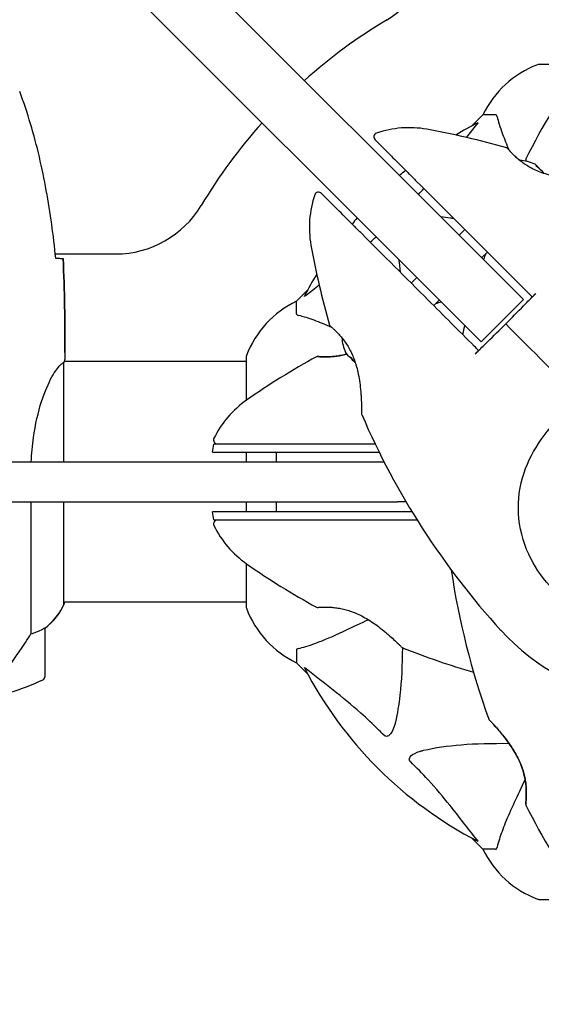
# Model space of a CAD drawing. Units: millimetres. Extents: x 10879 to 26328, y 1472 to 18987.
# Drawn here: x 16649 to 16780, y 9154 to 9401 of the extents above; entities that cross this region are included whole.
import ezdxf

# ---------------------------------------------------------------- set-up
doc = ezdxf.new("R2010")
doc.units = ezdxf.units.MM
doc.header["$LTSCALE"] = 100
doc.layers.add('Widoczne (ISO)', color=7, linetype='Continuous', lineweight=25)
doc.layers.add('Wymiar (ISO)', color=116, linetype='Continuous', lineweight=18)
doc.styles.add('Tekst etykiety (ISO)', font='tahoma.ttf')
doc.dimstyles.new('Domyślne (ISO)', dxfattribs={"dimscale": 100, "dimtxt": 3.5, "dimasz": 2.5, "dimexe": 3.175, "dimexo": 0, "dimgap": 0.762, "dimtad": 1, "dimtoh": 1, "dimdec": 0, "dimrnd": 1e-08, "dimzin": 0, "dimtxsty": 'Tekst etykiety (ISO)', "dimcen": 0.09, "dimdle": 10, "dimclrd": 256, "dimclre": 256, "dimclrt": 256, "dimadec": 0, "dimazin": 0, "dimtfac": 0.714286, "dimtdec": 0, "dimtmove": 0, "dimatfit": 3, "dimfxl": 0, "dimtolj": 1, "dimtzin": 0, "dimlwd": -1, "dimlwe": -1, "dimarcsym": 0})

# ---------------------------------------------------------------- blocks, each defined once
blk = doc.blocks.new('*D4')
at = {"layer": 'Defpoints', "color": 0}
for p in [(17045.34, 17464.87), (11326.04, 6908.44), (14126.04, 6908.44)]:
    blk.add_point(p, dxfattribs=at)
at = {"layer": 'Wymiar (ISO)'}
for p, q in [((17045.34, 17464.87), (11008.54, 17464.87)), ((11326.04, 17214.87), (11326.04, 7158.44)), ((14126.04, 6908.44), (11008.54, 6908.44))]:
    blk.add_line(p, q, dxfattribs=at)
for points in [[(11284.37, 17214.87), (11367.71, 17214.87), (11326.04, 17464.87)], [(11284.37, 7158.44), (11367.71, 7158.44), (11326.04, 6908.44)]]:
    blk.add_solid(points, dxfattribs=at)
at = {"layer": 'Wymiar (ISO)', "insert": (10885.5, 12186.65), "char_height": 350, "attachment_point": 2, "rotation": 90, "style": 'Tekst etykiety (ISO)'}
blk.add_mtext('\\A1;10556', dxfattribs=at)
blk = doc.blocks.new('*D5')
at = {"layer": 'Defpoints', "color": 0}
for p in [(24769.64, 18547.44), (24769.64, 9370.08), (12326.04, 9318.9)]:
    blk.add_point(p, dxfattribs=at)
at = {"layer": 'Wymiar (ISO)'}
for p, q in [((12326.04, 9318.9), (12326.04, 18864.94)), ((24769.64, 9370.08), (24769.64, 18864.94)), ((12576.04, 18547.44), (24519.64, 18547.44))]:
    blk.add_line(p, q, dxfattribs=at)
for points in [[(12576.04, 18589.1), (12576.04, 18505.77), (12326.04, 18547.44)], [(24519.64, 18589.1), (24519.64, 18505.77), (24769.64, 18547.44)]]:
    blk.add_solid(points, dxfattribs=at)
at = {"layer": 'Wymiar (ISO)', "insert": (18547.84, 18980.92), "char_height": 350, "attachment_point": 2, "style": 'Tekst etykiety (ISO)'}
blk.add_mtext('\\A1;12444', dxfattribs=at)

msp = doc.modelspace()

# ---------------------------------------------------------------- linework, layer by layer
at = {"layer": 'Widoczne (ISO)'}
for p, q in [((16763.83, 9342.48), (16336.3, 9770.01)), ((16325.7, 9759.4), (16753.22, 9331.88)), ((16789.9, 9389.96), (16779.04, 9389.96)), ((16765.04, 9377.37), (16762.29, 9374.62)), ((16762.29, 9374.62), (16765.04, 9377.37)), ((16768.21, 9377.37), (16765.04, 9377.37)), ((16759.07, 9347.24), (16760.49, 9348.65)), ((16657.92, 9342.52), (16673.04, 9342.52)), ((16763.83, 9342.48), (16775.23, 9331.08)), ((16764.73, 9341.58), (16766.15, 9342.99)), ((16748.47, 9336.63), (16747.05, 9335.22)), ((16721.09, 9333.41), (16718.34, 9330.67)), ((16718.34, 9330.67), (16721.09, 9333.41)), ((16764.62, 9320.47), (16753.22, 9331.88)), ((16718.34, 9327.5), (16718.34, 9330.67)), ((16754.12, 9330.97), (16752.71, 9329.56)), ((16764.62, 9320.47), (16775.23, 9331.08)), ((16660.34, 9317.81), (16660.34, 9316.06)), ((16660.06, 9290.37), (16660.06, 9315.23)), ((16705.75, 9315.52), (16660.19, 9315.52)), ((16705.75, 9316.67), (16705.75, 9305.81)), ((16697.31, 9292.87), (16697.66, 9294.87)), ((16705.75, 9292.87), (16705.75, 9290.37)), ((16740.29, 9290.37), (16625.84, 9290.37)), ((16625.84, 9280.37), (16743.6, 9280.37)), ((16651.82, 9280.37), (16651.82, 9247.31)), ((16660.06, 9254.67), (16660.06, 9280.37)), ((16705.75, 9280.37), (16705.75, 9277.87)), ((16745.79, 9280.37), (16743.6, 9280.37)), ((16697.66, 9275.87), (16697.31, 9277.87)), ((16705.75, 9264.92), (16705.75, 9254.07)), ((16705.75, 9255.22), (16660.06, 9255.22)), ((16660.25, 9254.95), (16660.25, 9255.22)), ((16655.34, 9236.72), (16655.34, 9248.72)), ((16718.34, 9243.23), (16718.34, 9240.07)), ((16718.34, 9240.07), (16721.09, 9237.32)), ((16721.09, 9237.32), (16718.34, 9240.07)), ((16762.29, 9196.11), (16765.04, 9193.37)), ((16765.04, 9193.37), (16762.29, 9196.11)), ((16768.21, 9193.37), (16765.04, 9193.37)), ((16779.04, 9180.77), (16789.9, 9180.77))]:
    msp.add_line(p, q, dxfattribs=at)
for centre, radius, start, end in [((16728.19, 9422.67), 25, 300.8931, 0), ((16810.34, 9285.37), 135, 120.8931, 131.8153), ((16787.57, 9366.53), 25, 110.8133, 154.3044), ((16787.57, 9366.53), 25, 110.8133, 154.3044), ((16949.06, 9278.92), 194.07, 145.1334, 153.2249), ((16779.04, 9388.96), 1, 90, 110.8133), ((16779.04, 9388.96), 1, 90, 110.8133), ((16810.34, 9285.37), 135, 138.1847, 149.1069), ((16746.56, 9349.15), 25, 79.8666, 109.0555), ((16716.81, 9182.72), 194.07, 73.7826, 79.8666), ((16810.34, 9285.37), 101.36, 117.3738, 120.9337), ((16738.72, 9371.83), 1, 109.0555, 225), ((16770.87, 9368.58), 0.5, 40.447, 73.7826), ((16776.24, 9366.12), 0.5, 153.2249, 186.4412), ((16773.81, 9356.31), 9.67, 63.7286, 87.4192), ((16810.34, 9285.37), 101.36, 129.6223, 130.7568), ((16746.56, 9349.15), 25, 160.9445, 190.1334), ((16723.87, 9356.98), 1, 45, 160.9445), ((16673.04, 9367.52), 25, 270, 329.1069), ((16810.34, 9285.37), 101.36, 139.2432, 140.3777), ((16912.99, 9378.89), 194.07, 190.1334, 196.2174), ((16949.06, 9278.92), 194.07, 160.8499, 161.3137), ((16810.34, 9285.37), 101.36, 149.0663, 152.6262), ((16729.18, 9308.14), 25, 115.6956, 159.1867), ((16729.18, 9308.14), 25, 115.6956, 159.1867), ((16816.79, 9146.65), 194.07, 108.6863, 109.1501), ((16727.12, 9324.83), 0.5, 196.2174, 229.553), ((16949.06, 9278.92), 194.07, 166.3711, 167.0652), ((16739.39, 9321.9), 9.67, 182.5809, 204.786), ((16706.75, 9316.67), 1, 159.1867, 180), ((16706.75, 9316.67), 1, 159.1867, 180), ((16723.59, 9316.3), 0.5, 85.447, 118.7826), ((16816.79, 9146.65), 194.07, 118.7826, 124.8666), ((16720.14, 9285.37), 25, 124.8666, 154.0555), ((16735.15, 9302.46), 0.5, 180.222, 203.2588), ((16912.99, 9378.89), 194.07, 203.2588, 222.338), ((16698.56, 9295.87), 1, 154.0555, 270), ((16698.56, 9274.87), 1, 90, 205.9445), ((16720.14, 9285.37), 25, 205.9445, 235.1334), ((16816.79, 9424.08), 194.07, 235.1334, 241.2174), ((16949.06, 9291.81), 194.07, 188.4462, 199.8414), ((16659.84, 9254.67), 0.5, 35.3151, 63.6624), ((16645.63, 9261.46), 16, 307.3693, 336.0245), ((16645.63, 9261.46), 16, 307.3693, 334.0172), ((16659.56, 9254.67), 0.5, 334.0172, 0), ((16706.75, 9254.07), 1, 180, 200.8133), ((16706.75, 9254.07), 1, 180, 200.8133), ((16729.18, 9262.59), 25, 200.8133, 244.3044), ((16729.18, 9262.59), 25, 200.8133, 244.3044), ((16723.59, 9254.43), 0.5, 241.2174, 274.553), ((16654.34, 9248.72), 1, 0, 1.4176), ((16810.34, 9285.37), 55.2, 222.338, 299.9518), ((16745.09, 9244.28), 0.5, 225.222, 248.2588), ((16816.79, 9424.08), 194.07, 248.2588, 253.8116), ((16810.34, 9285.37), 101.36, 207.3738, 242.6262), ((16630.34, 9286.33), 56.11, 286.7801, 295.8148), ((16654.34, 9236.72), 1, 295.8148, 0), ((16766.98, 9226.12), 0.5, 199.8414, 223.438), ((16776.24, 9204.62), 0.5, 173.5588, 206.7751), ((16949.06, 9291.81), 194.07, 206.7751, 214.8666), ((16787.57, 9204.2), 25, 205.6956, 249.1867), ((16787.57, 9204.2), 25, 205.6956, 249.1867), ((16779.04, 9181.77), 1, 249.1867, 270), ((16779.04, 9181.77), 1, 249.1867, 270)]:
    msp.add_arc(centre, radius, start, end, dxfattribs=at)
for centre, major_axis, ratio, start_param, end_param in [((16771.76, 9358.36), (6.5, 6.5), 0.256482, 6.093567, 6.369924), ((16772.31, 9357.81), (6.5, 6.5), 0.708815, 6.196447, 6.371623), ((16773.25, 9356.87), (6.5, 6.5), 0.965297, 6.176594, 6.472804), ((16737.49, 9323.8), (-6.5, -6.5), 0.439633, 6.093567, 6.305555), ((16737.63, 9323.66), (-6.5, -6.5), 0.558028, 6.093567, 6.472804), ((16739.25, 9322.04), (-6.5, -6.5), 0.997661, 6.122702, 6.305555), ((16739.54, 9321.75), (-6.5, -6.5), 0.997661, 6.093567, 6.289477)]:
    msp.add_ellipse(centre, major_axis=major_axis, ratio=ratio, start_param=start_param, end_param=end_param, dxfattribs=at)
for points, knots in [([(16658.03, 9341.46), (16657.74, 9344.29), (16657.4, 9347.11), (16656.62, 9352.77), (16656.18, 9355.6), (16655.15, 9361.23), (16654.58, 9364.03), (16653.27, 9369.6), (16652.54, 9372.37), (16650.91, 9377.84), (16650, 9380.56), (16649, 9383.23)], [5.523572, 5.523572, 5.523572, 5.523572, 6.373336, 6.373336, 7.223204, 7.223204, 8.073072, 8.073072, 8.92294, 8.92294, 9.772808, 9.772808, 9.772808, 9.772808]), ([(16768.59, 9376.85), (16768.55, 9377.02), (16768.5, 9377.16), (16768.38, 9377.32), (16768.3, 9377.37), (16768.21, 9377.37)], [0, 0, 0, 0, 0.1541752, 0.1541752, 0.2866473, 0.2866473, 0.2866473, 0.2866473]), ([(16768.59, 9376.85), (16768.86, 9375.83), (16769.26, 9374.43), (16770.42, 9371.29), (16770.98, 9369.93), (16771.61, 9368.5)], [-2.891192, -2.891192, -2.891192, -2.891192, -1.528318, -1.528318, -0.596697, -0.596697, -0.596697, -0.596697]), ([(16763.73, 9375.38), (16763.77, 9375.4), (16763.8, 9375.41), (16763.82, 9375.39), (16763.82, 9375.36), (16763.77, 9375.27), (16763.73, 9375.21), (16763.63, 9375.07), (16763.58, 9375.01), (16763.52, 9374.94)], [0.66790836, 0.66790836, 0.66790836, 0.66790836, 0.68756319, 0.68756319, 0.70698655, 0.70698655, 0.72910654, 0.72910654, 0.74763999, 0.74763999, 0.74763999, 0.74763999]), ([(16738.02, 9371.12), (16738.02, 9371.12), (16738.02, 9371.12), (16738.12, 9371.02), (16738.5, 9370.64), (16739.72, 9369.42), (16740.54, 9368.6), (16742.35, 9366.79), (16743.32, 9365.82), (16744.37, 9364.77)], [1.839247, 1.839247, 1.839247, 1.839247, 1.932042, 1.932042, 2.577736, 2.577736, 3.169004, 3.169004, 3.680704, 3.680704, 3.680704, 3.680704]), ([(16793.25, 9361.05), (16793.25, 9361.05), (16793.22, 9361.05), (16793.09, 9361.05), (16792.99, 9361.05), (16792.72, 9361.06), (16792.55, 9361.06), (16792.13, 9361.06), (16791.87, 9361.07), (16791.27, 9361.08), (16790.91, 9361.09), (16790.08, 9361.12), (16789.59, 9361.15), (16788.49, 9361.21), (16787.88, 9361.26), (16786.52, 9361.39), (16785.78, 9361.47), (16784.64, 9361.64), (16784.26, 9361.71), (16783.51, 9361.85), (16783.15, 9361.92), (16782.09, 9362.16), (16781.39, 9362.34), (16780.1, 9362.74), (16779.52, 9362.95), (16778.46, 9363.39), (16777.97, 9363.61), (16777.06, 9364.08), (16776.64, 9364.32), (16775.84, 9364.8), (16775.47, 9365.05), (16774.76, 9365.55), (16774.43, 9365.81), (16773.8, 9366.33), (16773.51, 9366.58), (16772.97, 9367.08), (16772.72, 9367.32), (16772.28, 9367.77), (16772.09, 9367.97), (16771.76, 9368.33), (16771.62, 9368.48), (16771.43, 9368.7), (16771.36, 9368.78), (16771.27, 9368.88), (16771.25, 9368.91), (16771.25, 9368.91)], [-5.135325, -5.135325, -5.135325, -5.135325, -5.01869, -5.01869, -4.899461, -4.899461, -4.77145, -4.77145, -4.630815, -4.630815, -4.470475, -4.470475, -4.284616, -4.284616, -4.07056, -4.07056, -3.834097, -3.834097, -3.716513, -3.716513, -3.603757, -3.603757, -3.391802, -3.391802, -3.211601, -3.211601, -3.051451, -3.051451, -2.903662, -2.903662, -2.75807, -2.75807, -2.610572, -2.610572, -2.457406, -2.457406, -2.297033, -2.297033, -2.133025, -2.133025, -1.965731, -1.965731, -1.82289, -1.82289, -1.680048, -1.680048, -1.680048, -1.680048]), ([(16771.25, 9368.91), (16771.25, 9368.91), (16771.28, 9368.87), (16771.4, 9368.73), (16771.49, 9368.63), (16771.73, 9368.36), (16771.88, 9368.19), (16772.25, 9367.8), (16772.46, 9367.58), (16772.95, 9367.1), (16773.21, 9366.85), (16773.74, 9366.38), (16773.98, 9366.18), (16774.24, 9365.97)], [-1.6800483, -1.6800483, -1.6800483, -1.6800483, -1.5160361, -1.5160361, -1.3499306, -1.3499306, -1.1824924, -1.1824924, -1.0167321, -1.0167321, -0.8535927, -0.8535927, -0.7316399, -0.7316399, -0.7316399, -0.7316399]), ([(16744.37, 9364.77), (16744.97, 9364.17), (16745.58, 9363.56), (16746.82, 9362.32), (16747.46, 9361.68), (16748.1, 9361.04)], [0, 0, 0, 0, 0.2927692, 0.2927692, 0.5855384, 0.5855384, 0.5855384, 0.5855384]), ([(16775.75, 9366.06), (16775.75, 9366.06), (16775.75, 9366.01), (16775.77, 9365.88), (16775.77, 9365.83), (16775.78, 9365.77)], [-1.6704264, -1.6704264, -1.6704264, -1.6704264, -1.5069024, -1.5069024, -1.4325063, -1.4325063, -1.4325063, -1.4325063]), ([(16748.1, 9361.04), (16757.12, 9352.02), (16766.73, 9342.41), (16776.66, 9332.48), (16777.03, 9332.11), (16777.4, 9331.74)], [0, 0, 0, 0, 4.082736, 4.082736, 4.23998, 4.23998, 4.23998, 4.23998]), ([(16730.93, 9351.34), (16729.61, 9352.66), (16728.4, 9353.87), (16726.5, 9355.77), (16725.76, 9356.51), (16724.82, 9357.45), (16724.58, 9357.69), (16724.58, 9357.69)], [0, 0, 0, 0, 0.646909, 0.646909, 1.260855, 1.260855, 1.839247, 1.839247, 1.839247, 1.839247]), ([(16734.67, 9347.6), (16734.02, 9348.25), (16733.39, 9348.88), (16732.14, 9350.13), (16731.53, 9350.74), (16730.93, 9351.34)], [0, 0, 0, 0, 0.2927692, 0.2927692, 0.5855384, 0.5855384, 0.5855384, 0.5855384]), ([(16757.77, 9351.37), (16757.47, 9351.4), (16757.17, 9351.44), (16756.09, 9351.56), (16755.3, 9351.66), (16754.53, 9351.78)], [-4.0330648, -4.0330648, -4.0330648, -4.0330648, -3.8714397, -3.8714397, -3.4339884, -3.4339884, -3.4339884, -3.4339884]), ([(16763.97, 9318.3), (16763.6, 9318.67), (16763.23, 9319.04), (16759.02, 9323.25), (16755.17, 9327.1), (16745.67, 9336.6), (16740.06, 9342.21), (16734.67, 9347.6)], [5.532828, 5.532828, 5.532828, 5.532828, 5.690096, 5.690096, 7.329606, 7.329606, 9.772808, 9.772808, 9.772808, 9.772808]), ([(16658.29, 9341.45), (16658.53, 9341.44), (16658.74, 9341.43), (16659.34, 9341.4), (16659.65, 9341.38), (16659.87, 9341.37)], [9.0036319, 9.0036319, 9.0036319, 9.0036319, 9.2941564, 9.2941564, 9.8897117, 9.8897117, 9.8897117, 9.8897117]), ([(16720.77, 9332.18), (16720.76, 9332.18), (16720.75, 9332.17), (16720.62, 9332.07), (16720.51, 9331.98), (16720.37, 9331.9), (16720.33, 9331.88), (16720.3, 9331.89), (16720.3, 9331.91), (16720.32, 9331.96), (16720.32, 9331.96), (16720.33, 9331.97)], [0.8751293, 0.8751293, 0.8751293, 0.8751293, 0.8786792, 0.8786792, 0.9337906, 0.9337906, 0.9692974, 0.9692974, 1.0016433, 1.0016433, 1.0082698, 1.0082698, 1.0082698, 1.0082698]), ([(16770.74, 9324.96), (16772.23, 9326.48), (16773.73, 9328.01), (16775.95, 9330.27), (16776.68, 9331.01), (16777.4, 9331.74)], [34.7828406, 34.7828406, 34.7828406, 34.7828406, 35.3783959, 35.3783959, 35.6691337, 35.6691337, 35.6691337, 35.6691337]), ([(16718.34, 9327.5), (16718.34, 9327.42), (16718.37, 9327.36), (16718.49, 9327.22), (16718.64, 9327.17), (16718.85, 9327.11)], [0, 0, 0, 0, 0.0651008, 0.0651008, 0.1767336, 0.1767336, 0.1767336, 0.1767336]), ([(16727.21, 9324.09), (16726.41, 9324.44), (16725.64, 9324.77), (16723.43, 9325.66), (16722.06, 9326.16), (16720.12, 9326.77), (16719.45, 9326.95), (16718.85, 9327.11)], [-2.338294, -2.338294, -2.338294, -2.338294, -1.830403, -1.830403, -0.841646, -0.841646, -0.273627, -0.273627, -0.273627, -0.273627]), ([(16726.8, 9324.45), (16726.8, 9324.45), (16726.83, 9324.42), (16726.97, 9324.3), (16727.08, 9324.21), (16727.35, 9323.97), (16727.51, 9323.82), (16727.9, 9323.46), (16728.12, 9323.24), (16728.6, 9322.76), (16728.85, 9322.49), (16729.38, 9321.9), (16729.65, 9321.58), (16730.18, 9320.89), (16730.45, 9320.54), (16730.95, 9319.79), (16731.2, 9319.39), (16731.67, 9318.57), (16731.89, 9318.14), (16732.32, 9317.24), (16732.52, 9316.77), (16732.9, 9315.77), (16733.08, 9315.24), (16733.42, 9314.1), (16733.58, 9313.49), (16733.87, 9312.18), (16733.99, 9311.49), (16734.21, 9310.06), (16734.3, 9309.32), (16734.41, 9308.25), (16734.44, 9307.89), (16734.49, 9307.22), (16734.51, 9306.9), (16734.57, 9306.01), (16734.59, 9305.46), (16734.62, 9304.53), (16734.63, 9304.15), (16734.64, 9303.53), (16734.65, 9303.28), (16734.65, 9302.9), (16734.65, 9302.75), (16734.65, 9302.52), (16734.65, 9302.45), (16734.65, 9302.45)], [-1.680048, -1.680048, -1.680048, -1.680048, -1.516036, -1.516036, -1.349931, -1.349931, -1.182492, -1.182492, -1.016732, -1.016732, -0.853593, -0.853593, -0.695436, -0.695436, -0.544543, -0.544543, -0.397581, -0.397581, -0.252375, -0.252375, -0.10089, -0.10089, 0.063714, 0.063714, 0.249174, 0.249174, 0.460411, 0.460411, 0.696489, 0.696489, 0.814568, 0.814568, 0.928117, 0.928117, 1.142095, 1.142095, 1.321936, 1.321936, 1.474461, 1.474461, 1.607979, 1.607979, 1.77459, 1.77459, 1.77459, 1.77459]), ([(16763.97, 9318.31), (16764.7, 9319.02), (16765.44, 9319.75), (16767.7, 9321.97), (16769.23, 9323.47), (16770.74, 9324.96)], [9.0036319, 9.0036319, 9.0036319, 9.0036319, 9.2941564, 9.2941564, 9.8897117, 9.8897117, 9.8897117, 9.8897117]), ([(16730.88, 9317.42), (16730.66, 9317.36), (16730.44, 9317.3), (16729.78, 9317.14), (16729.34, 9317.05), (16728.48, 9316.91), (16728.06, 9316.86), (16727.26, 9316.78), (16726.87, 9316.75), (16726.14, 9316.72), (16725.79, 9316.72), (16725.16, 9316.72), (16724.88, 9316.73), (16724.4, 9316.75), (16724.19, 9316.76), (16723.9, 9316.78), (16723.8, 9316.79), (16723.66, 9316.8), (16723.63, 9316.8), (16723.63, 9316.8)], [-2.974362, -2.974362, -2.974362, -2.974362, -2.903662, -2.903662, -2.75807, -2.75807, -2.610572, -2.610572, -2.457406, -2.457406, -2.297033, -2.297033, -2.133025, -2.133025, -1.965731, -1.965731, -1.82289, -1.82289, -1.680048, -1.680048, -1.680048, -1.680048]), ([(16723.63, 9316.8), (16723.63, 9316.8), (16723.67, 9316.8), (16723.86, 9316.78), (16723.99, 9316.77), (16724.35, 9316.75), (16724.58, 9316.74), (16725.11, 9316.72), (16725.42, 9316.72), (16726.1, 9316.72), (16726.47, 9316.73), (16727.26, 9316.78), (16727.68, 9316.82), (16728.54, 9316.92), (16728.98, 9316.99), (16729.86, 9317.16), (16730.32, 9317.27), (16730.81, 9317.4), (16730.85, 9317.41), (16730.88, 9317.42)], [-1.680048, -1.680048, -1.680048, -1.680048, -1.516036, -1.516036, -1.349931, -1.349931, -1.182492, -1.182492, -1.016732, -1.016732, -0.853593, -0.853593, -0.695436, -0.695436, -0.544543, -0.544543, -0.397581, -0.397581, -0.386259, -0.386259, -0.386259, -0.386259]), ([(16651.9, 9290.37), (16652, 9292.45), (16652.19, 9294.5), (16652.93, 9299.83), (16653.64, 9302.89), (16655.3, 9308.09), (16656.22, 9310.16), (16657.87, 9313.12), (16658.58, 9314.04), (16659.52, 9314.98), (16659.81, 9315.19), (16660.01, 9315.32)], [0.479218, 0.479218, 0.479218, 0.479218, 1.115261, 1.115261, 2.198537, 2.198537, 3.266815, 3.266815, 4.24236, 4.24236, 4.896886, 4.896886, 4.896886, 4.896886]), ([(16660.06, 9315.25), (16660.06, 9315.25), (16660.06, 9315.25), (16660.06, 9315.26), (16660.06, 9315.26), (16660.06, 9315.27), (16660.06, 9315.28), (16660.05, 9315.3), (16660.05, 9315.31), (16660.03, 9315.33), (16660.02, 9315.32), (16660.01, 9315.32), (16660.01, 9315.32), (16660.01, 9315.32)], [-0.6769435, -0.6769435, -0.6769435, -0.6769435, -0.6754271, -0.6754271, -0.6691157, -0.6691157, -0.6591481, -0.6591481, -0.6186601, -0.6186601, -0.5430404, -0.5430404, -0.5428072, -0.5428072, -0.5428072, -0.5428072]), ([(16660.06, 9315.15), (16660.09, 9315.22), (16660.11, 9315.29), (16660.16, 9315.44), (16660.19, 9315.51), (16660.23, 9315.64), (16660.25, 9315.7), (16660.28, 9315.79), (16660.3, 9315.83), (16660.31, 9315.89), (16660.32, 9315.91), (16660.33, 9315.95), (16660.34, 9315.96), (16660.34, 9316.06)], [9.0270792, 9.0270792, 9.0270792, 9.0270792, 9.1268237, 9.1268237, 9.259591, 9.259591, 9.3923584, 9.3923584, 9.5251257, 9.5251257, 9.5915094, 9.5915094, 9.6578931, 9.6578931, 9.6578931, 9.6578931]), ([(16660.26, 9315.52), (16660.31, 9315.76), (16660.34, 9315.94), (16660.34, 9316.06), (16660.34, 9316.06), (16660.34, 9316.06)], [2.936644, 2.936644, 2.936644, 2.936644, 3.1347187, 3.1347187, 3.136385, 3.136385, 3.136385, 3.136385]), ([(16781.76, 9259.33), (16779.61, 9261.69), (16777.83, 9264.36), (16775.02, 9270.5), (16774.14, 9273.95), (16773.76, 9280.92), (16774.23, 9284.33), (16776.34, 9290.62), (16777.81, 9293.39), (16780.91, 9297.82), (16782.29, 9299.49), (16783.74, 9301.12)], [0.155968, 0.155968, 0.155968, 0.155968, 1.115261, 1.115261, 2.198537, 2.198537, 3.266815, 3.266815, 4.24236, 4.24236, 4.896886, 4.896886, 4.896886, 4.896886]), ([(16707.08, 9294.87), (16705.53, 9294.87), (16704.09, 9294.87), (16701.4, 9294.87), (16700.19, 9294.87), (16698.38, 9294.87), (16697.81, 9294.87), (16697.67, 9294.87), (16697.66, 9294.87), (16697.66, 9294.87)], [-3.680704, -3.680704, -3.680704, -3.680704, -3.169004, -3.169004, -2.577736, -2.577736, -1.932042, -1.932042, -1.839247, -1.839247, -1.839247, -1.839247]), ([(16712.51, 9294.87), (16711.57, 9294.87), (16710.64, 9294.87), (16708.83, 9294.87), (16707.95, 9294.87), (16707.08, 9294.87)], [-0.5855384, -0.5855384, -0.5855384, -0.5855384, -0.2927692, -0.2927692, 0, 0, 0, 0]), ([(16697.31, 9292.87), (16697.31, 9292.87), (16697.35, 9292.87), (16697.72, 9292.87), (16698.47, 9292.87), (16700.52, 9292.87), (16701.62, 9292.87), (16704.12, 9292.87), (16705.45, 9292.87), (16706.9, 9292.87)], [2.03739, 2.03739, 2.03739, 2.03739, 2.25925, 2.25925, 2.981422, 2.981422, 3.528263, 3.528263, 4.033004, 4.033004, 4.033004, 4.033004]), ([(16706.9, 9292.87), (16707.77, 9292.87), (16708.66, 9292.87), (16710.48, 9292.87), (16711.43, 9292.87), (16712.39, 9292.87)], [0.0059124, 0.0059124, 0.0059124, 0.0059124, 0.3050797, 0.3050797, 0.6119118, 0.6119118, 0.6119118, 0.6119118]), ([(16712.39, 9292.87), (16719.15, 9292.87), (16726.15, 9292.87), (16735.15, 9292.87), (16737.09, 9292.87), (16739.03, 9292.87)], [0.000151, 0.000151, 0.000151, 0.000151, 2.167015, 2.167015, 2.756577, 2.756577, 2.756577, 2.756577]), ([(16706.9, 9277.87), (16704.76, 9277.87), (16702.86, 9277.87), (16699.79, 9277.87), (16698.65, 9277.87), (16697.53, 9277.87), (16697.31, 9277.87), (16697.31, 9277.87)], [0.03914, 0.03914, 0.03914, 0.03914, 0.785446, 0.785446, 1.53395, 1.53395, 2.03739, 2.03739, 2.03739, 2.03739]), ([(16712.39, 9277.87), (16711.43, 9277.87), (16710.48, 9277.87), (16708.66, 9277.87), (16707.77, 9277.87), (16706.9, 9277.87)], [0.0001517, 0.0001517, 0.0001517, 0.0001517, 0.3070421, 0.3070421, 0.6062661, 0.6062661, 0.6062661, 0.6062661]), ([(16747.29, 9277.87), (16742.58, 9277.87), (16737.87, 9277.87), (16726.15, 9277.87), (16719.15, 9277.87), (16712.39, 9277.87)], [0.738098, 0.738098, 0.738098, 0.738098, 2.160856, 2.160856, 4.32787, 4.32787, 4.32787, 4.32787]), ([(16697.66, 9275.87), (16697.66, 9275.87), (16698.02, 9275.87), (16699.41, 9275.87), (16700.51, 9275.87), (16703.33, 9275.87), (16705.13, 9275.87), (16707.08, 9275.87)], [-1.839247, -1.839247, -1.839247, -1.839247, -1.260855, -1.260855, -0.646909, -0.646909, 0, 0, 0, 0]), ([(16707.08, 9275.87), (16707.95, 9275.87), (16708.83, 9275.87), (16710.64, 9275.87), (16711.57, 9275.87), (16712.51, 9275.87)], [-0.5855384, -0.5855384, -0.5855384, -0.5855384, -0.2927692, -0.2927692, 0, 0, 0, 0]), ([(16712.51, 9275.87), (16720.19, 9275.87), (16728.17, 9275.87), (16740.32, 9275.87), (16744.42, 9275.87), (16748.53, 9275.87)], [-9.772808, -9.772808, -9.772808, -9.772808, -7.329606, -7.329606, -6.096924, -6.096924, -6.096924, -6.096924]), ([(16723.63, 9253.93), (16723.63, 9253.93), (16723.67, 9253.94), (16723.86, 9253.95), (16723.99, 9253.96), (16724.35, 9253.98), (16724.58, 9253.99), (16725.11, 9254.01), (16725.42, 9254.01), (16726.1, 9254.01), (16726.47, 9254), (16727.26, 9253.95), (16727.68, 9253.92), (16728.54, 9253.81), (16728.98, 9253.74), (16729.86, 9253.57), (16730.32, 9253.46), (16731.23, 9253.21), (16731.69, 9253.07), (16732.63, 9252.74), (16733.1, 9252.55), (16734.08, 9252.11), (16734.59, 9251.86), (16735.63, 9251.29), (16736.18, 9250.97), (16737.3, 9250.25), (16737.88, 9249.85), (16739.04, 9249), (16739.63, 9248.54), (16740.47, 9247.85), (16740.74, 9247.63), (16741.25, 9247.19), (16741.49, 9246.97), (16742.16, 9246.38), (16742.57, 9246.01), (16743.25, 9245.38), (16743.53, 9245.11), (16743.97, 9244.68), (16744.15, 9244.51), (16744.42, 9244.24), (16744.52, 9244.14), (16744.69, 9243.98), (16744.74, 9243.93), (16744.74, 9243.93)], [-1.680048, -1.680048, -1.680048, -1.680048, -1.516036, -1.516036, -1.349931, -1.349931, -1.182492, -1.182492, -1.016732, -1.016732, -0.853593, -0.853593, -0.695436, -0.695436, -0.544543, -0.544543, -0.397581, -0.397581, -0.252375, -0.252375, -0.10089, -0.10089, 0.063714, 0.063714, 0.249174, 0.249174, 0.460411, 0.460411, 0.696489, 0.696489, 0.814568, 0.814568, 0.928117, 0.928117, 1.142095, 1.142095, 1.321936, 1.321936, 1.474461, 1.474461, 1.607979, 1.607979, 1.77459, 1.77459, 1.77459, 1.77459]), ([(16730.04, 9247.92), (16731.79, 9248.74), (16733.72, 9249.64), (16735.82, 9250.62), (16735.99, 9250.7), (16736.17, 9250.78), (16736.34, 9250.86)], [4.887094, 4.887094, 4.887094, 4.887094, 6.113907, 6.113907, 6.113907, 6.21483, 6.21483, 6.21483, 6.21483]), ([(16651.82, 9247.31), (16652.33, 9247.46), (16652.81, 9247.63), (16653.84, 9248.05), (16654.36, 9248.3), (16654.77, 9248.52)], [0.0001663, 0.0001663, 0.0001663, 0.0001663, 0.190884, 0.190884, 0.4484016, 0.4484016, 0.4484016, 0.4484016]), ([(16654.77, 9248.52), (16654.88, 9248.57), (16655.02, 9248.65), (16655.27, 9248.75), (16655.31, 9248.76), (16655.33, 9248.75), (16655.34, 9248.75), (16655.34, 9248.74), (16655.34, 9248.74), (16655.34, 9248.74)], [0, 0, 0, 0, 0.0649331, 0.0649331, 0.1383366, 0.1383366, 0.1704192, 0.1704192, 0.1962839, 0.1962839, 0.1962839, 0.1962839]), ([(16718.85, 9243.62), (16719.88, 9243.89), (16721.28, 9244.29), (16725.23, 9245.75), (16727.56, 9246.76), (16730.04, 9247.92)], [-2.891192, -2.891192, -2.891192, -2.891192, -1.528318, -1.528318, 0, 0, 0, 0]), ([(16646.34, 9239.14), (16647.26, 9240.43), (16648.19, 9241.78), (16649.55, 9243.79), (16650.02, 9244.5), (16650.95, 9245.94), (16651.41, 9246.66), (16651.82, 9247.31)], [0, 0, 0, 0, 0.481827, 0.481827, 0.74882, 0.74882, 1.050013, 1.050013, 1.050013, 1.050013]), ([(16718.85, 9243.62), (16718.69, 9243.58), (16718.55, 9243.53), (16718.38, 9243.4), (16718.34, 9243.33), (16718.34, 9243.23)], [0, 0, 0, 0, 0.1541752, 0.1541752, 0.2866473, 0.2866473, 0.2866473, 0.2866473]), ([(16744.85, 9243.85), (16744.82, 9239.51), (16744.65, 9235.53), (16743.97, 9229.56), (16743.6, 9227.32), (16743.1, 9225.2)], [-5.868121, -5.868121, -5.868121, -5.868121, -3.871284, -3.871284, -2.578772, -2.578772, -2.578772, -2.578772]), ([(16720.33, 9238.76), (16720.3, 9238.8), (16720.3, 9238.83), (16720.32, 9238.85), (16720.35, 9238.84), (16720.43, 9238.8), (16720.5, 9238.76), (16720.63, 9238.66), (16720.7, 9238.6), (16720.77, 9238.55)], [0.66790836, 0.66790836, 0.66790836, 0.66790836, 0.68756319, 0.68756319, 0.70698655, 0.70698655, 0.72910654, 0.72910654, 0.74763999, 0.74763999, 0.74763999, 0.74763999]), ([(16740.28, 9221.89), (16739.87, 9222.3), (16739.46, 9222.72), (16737.5, 9224.66), (16735.97, 9226.1), (16729.8, 9231.58), (16725.23, 9234.94), (16720.77, 9238.55)], [-3.292921, -3.292921, -3.292921, -3.292921, -3.092582, -3.092582, -2.344532, -2.344532, -0.096806, -0.096806, -0.096806, -0.096806]), ([(16766.62, 9225.77), (16766.62, 9225.77), (16766.64, 9225.75), (16766.73, 9225.65), (16766.8, 9225.58), (16766.99, 9225.38), (16767.11, 9225.25), (16767.4, 9224.94), (16767.58, 9224.74), (16767.99, 9224.29), (16768.23, 9224.02), (16768.78, 9223.39), (16769.1, 9223.02), (16769.81, 9222.18), (16770.19, 9221.7), (16771.01, 9220.64), (16771.44, 9220.06), (16772.28, 9218.84), (16772.68, 9218.22), (16773.4, 9216.98), (16773.72, 9216.38), (16774.27, 9215.22), (16774.5, 9214.68), (16774.89, 9213.64), (16775.06, 9213.14), (16775.33, 9212.18), (16775.44, 9211.72), (16775.62, 9210.82), (16775.69, 9210.39), (16775.8, 9209.53), (16775.84, 9209.11), (16775.89, 9208.29), (16775.9, 9207.91), (16775.91, 9207.17), (16775.9, 9206.82), (16775.88, 9206.19), (16775.86, 9205.91), (16775.82, 9205.43), (16775.8, 9205.23), (16775.78, 9204.94), (16775.76, 9204.84), (16775.75, 9204.7), (16775.75, 9204.67), (16775.75, 9204.67)], [-5.097779, -5.097779, -5.097779, -5.097779, -4.978495, -4.978495, -4.856568, -4.856568, -4.725899, -4.725899, -4.582953, -4.582953, -4.420847, -4.420847, -4.23461, -4.23461, -4.022758, -4.022758, -3.792773, -3.792773, -3.567763, -3.567763, -3.366623, -3.366623, -3.19394, -3.19394, -3.038407, -3.038407, -2.893013, -2.893013, -2.748251, -2.748251, -2.60048, -2.60048, -2.446341, -2.446341, -2.284873, -2.284873, -2.120081, -2.120081, -1.952519, -1.952519, -1.811473, -1.811473, -1.670426, -1.670426, -1.670426, -1.670426]), ([(16775.75, 9204.67), (16775.75, 9204.67), (16775.75, 9204.72), (16775.77, 9204.9), (16775.79, 9205.03), (16775.82, 9205.39), (16775.84, 9205.62), (16775.87, 9206.15), (16775.89, 9206.46), (16775.91, 9207.14), (16775.91, 9207.51), (16775.89, 9208.3), (16775.87, 9208.73), (16775.8, 9209.6), (16775.74, 9210.04), (16775.6, 9210.93), (16775.51, 9211.39), (16775.3, 9212.31), (16775.17, 9212.77), (16774.87, 9213.7), (16774.7, 9214.17), (16774.31, 9215.14), (16774.08, 9215.64), (16773.57, 9216.67), (16773.28, 9217.2), (16772.63, 9218.3), (16772.26, 9218.87), (16771.48, 9220.01), (16771.06, 9220.58), (16770.42, 9221.41), (16770.21, 9221.68), (16769.59, 9222.44), (16769.2, 9222.91), (16768.5, 9223.71), (16768.19, 9224.06), (16767.67, 9224.64), (16767.46, 9224.87), (16767.12, 9225.23), (16766.99, 9225.38), (16766.8, 9225.58), (16766.73, 9225.65), (16766.64, 9225.75), (16766.62, 9225.77), (16766.62, 9225.77)], [-1.670426, -1.670426, -1.670426, -1.670426, -1.506902, -1.506902, -1.341279, -1.341279, -1.174001, -1.174001, -1.007842, -1.007842, -0.843818, -0.843818, -0.684575, -0.684575, -0.532983, -0.532983, -0.386198, -0.386198, -0.242391, -0.242391, -0.093746, -0.093746, 0.066234, 0.066234, 0.24486, 0.24486, 0.447157, 0.447157, 0.673502, 0.673502, 0.788155, 0.788155, 1.010678, 1.010678, 1.20757, 1.20757, 1.373826, 1.373826, 1.518853, 1.518853, 1.637616, 1.637616, 1.75638, 1.75638, 1.75638, 1.75638]), ([(16743.1, 9225.2), (16742.74, 9223.62), (16742.22, 9222.58), (16741.69, 9222.05), (16741.47, 9221.83), (16741.25, 9221.69), (16740.94, 9221.62), (16740.83, 9221.61), (16740.64, 9221.65), (16740.57, 9221.68), (16740.44, 9221.75), (16740.39, 9221.78), (16740.31, 9221.85), (16740.29, 9221.87), (16740.28, 9221.89)], [4.2161666, 4.2161666, 4.2161666, 4.2161666, 4.692072, 4.692072, 4.692072, 4.8854145, 4.8854145, 4.96663, 4.96663, 5.010038, 5.010038, 5.039388, 5.039388, 5.0498949, 5.0498949, 5.0498949, 5.0498949]), ([(16746.86, 9215.3), (16746.85, 9215.31), (16746.85, 9215.31), (16746.79, 9215.37), (16746.75, 9215.42), (16746.68, 9215.53), (16746.66, 9215.59), (16746.61, 9215.73), (16746.6, 9215.81), (16746.6, 9216.04), (16746.65, 9216.18), (16746.78, 9216.45), (16746.9, 9216.59), (16747.02, 9216.72), (16747.46, 9217.15), (16748.24, 9217.58), (16749.65, 9218), (16749.9, 9218.07), (16750.17, 9218.13)], [3.5334714, 3.5334714, 3.5334714, 3.5334714, 3.5360525, 3.5360525, 3.5562458, 3.5562458, 3.5793269, 3.5793269, 3.6167663, 3.6167663, 3.6956214, 3.6956214, 3.804605, 3.804605, 3.804605, 4.1935737, 4.1935737, 4.2774028, 4.2774028, 4.2774028, 4.2774028]), ([(16750.17, 9218.13), (16753.01, 9218.79), (16756.15, 9219.25), (16763.27, 9219.82), (16767.26, 9219.9), (16771.57, 9219.87)], [-5.840535, -5.840535, -5.840535, -5.840535, -4.312486, -4.312486, -2.69944, -2.69944, -2.69944, -2.69944]), ([(16763.52, 9195.79), (16761.35, 9198.48), (16759.11, 9201.42), (16755.06, 9206.44), (16753.29, 9208.55), (16749.87, 9212.28), (16748.4, 9213.8), (16746.86, 9215.3)], [-3.381637, -3.381637, -3.381637, -3.381637, -2.051466, -2.051466, -1.136841, -1.136841, -0.473976, -0.473976, -0.473976, -0.473976]), ([(16775.61, 9210.88), (16775.6, 9210.87), (16775.6, 9210.86), (16775.59, 9210.85), (16774.61, 9208.75), (16773.71, 9206.82), (16772.89, 9205.06)], [6.107466, 6.107466, 6.107466, 6.107466, 6.113906, 6.113906, 6.113906, 7.34072, 7.34072, 7.34072, 7.34072]), ([(16772.89, 9205.06), (16772.05, 9203.25), (16771.28, 9201.53), (16770.04, 9198.46), (16769.55, 9197.09), (16768.94, 9195.14), (16768.75, 9194.48), (16768.59, 9193.88)], [-2.923859, -2.923859, -2.923859, -2.923859, -1.830403, -1.830403, -0.841646, -0.841646, -0.273627, -0.273627, -0.273627, -0.273627]), ([(16763.52, 9195.79), (16763.53, 9195.79), (16763.53, 9195.78), (16763.64, 9195.65), (16763.73, 9195.53), (16763.81, 9195.4), (16763.82, 9195.36), (16763.81, 9195.32), (16763.79, 9195.32), (16763.75, 9195.34), (16763.74, 9195.35), (16763.73, 9195.35)], [0.8751293, 0.8751293, 0.8751293, 0.8751293, 0.8786792, 0.8786792, 0.9337906, 0.9337906, 0.9692974, 0.9692974, 1.0016433, 1.0016433, 1.0082698, 1.0082698, 1.0082698, 1.0082698]), ([(16768.21, 9193.37), (16768.29, 9193.37), (16768.35, 9193.39), (16768.48, 9193.52), (16768.54, 9193.67), (16768.59, 9193.88)], [0, 0, 0, 0, 0.0651008, 0.0651008, 0.1767336, 0.1767336, 0.1767336, 0.1767336])]:
    msp.add_open_spline(points, degree=3, knots=knots, dxfattribs=at)
for points in [[(16760.95, 9371.7), (16761.8, 9372.78), (16762.65, 9373.86), (16763.52, 9374.94)], [(16748.87, 9357.44), (16749.34, 9357.92), (16749.8, 9358.4), (16750.26, 9358.88)], [(16736.82, 9345.45), (16737.31, 9345.91), (16737.79, 9346.37), (16738.26, 9346.83)], [(16658, 9341.46), (16658.1, 9341.46), (16658.2, 9341.45), (16658.29, 9341.45)], [(16660.34, 9317.81), (16660.34, 9325.3), (16660.26, 9333.27), (16659.87, 9341.37)], [(16659.87, 9341.37), (16660.26, 9333.27), (16660.34, 9325.3), (16660.34, 9317.81)], [(16743.93, 9341.17), (16744.08, 9340.13), (16744.22, 9339.05), (16744.33, 9337.94)], [(16720.77, 9332.18), (16721.81, 9333.03), (16722.9, 9333.88), (16724.01, 9334.75)], [(16777.4, 9331.74), (16777.69, 9332.03), (16777.98, 9332.33), (16778.27, 9332.62)], [(16770.74, 9324.96), (16776.47, 9319.24), (16782.1, 9313.6), (16787.4, 9308.31)], [(16787.4, 9308.31), (16782.1, 9313.6), (16776.47, 9319.24), (16770.74, 9324.96)], [(16763.08, 9317.44), (16763.38, 9317.73), (16763.67, 9318.02), (16763.97, 9318.31)], [(16660.06, 9315.25), (16660.06, 9315.24), (16660.06, 9315.23), (16660.06, 9315.23)], [(16738.05, 9294.87), (16729.36, 9294.87), (16720.76, 9294.87), (16712.51, 9294.87)], [(16713.31, 9290.37), (16713.31, 9291.2), (16713.32, 9292.04), (16713.32, 9292.87)], [(16713.32, 9277.87), (16713.32, 9278.7), (16713.31, 9279.53), (16713.31, 9280.37)]]:
    msp.add_open_spline(points, degree=3, dxfattribs=at)

# ---------------------------------------------------------------- dimensions: what is measured, and where the dimension line sits
at = {"layer": 'Wymiar (ISO)'}
for base, p1, p2, angle, picture, middle in [((24769.64, 18547.44), (12326.04, 9318.9), (24769.64, 9370.08), 180, '*D5', (18547.84, 18547.44)), ((11326.04, 6908.44), (17045.34, 17464.87), (14126.04, 6908.44), 90, '*D4', (11326.04, 12186.65))]:
    dim = msp.add_linear_dim(base=base, p1=p1, p2=p2, angle=angle, dimstyle='Domyślne (ISO)', override={"dimtoh": 0, "dimdec": 0, "dimtp": 0, "dimtm": 0, "dimtdec": 0, "dimtofl": 0, "dimatfit": 1}, dxfattribs=at)
    dim.commit()
    dim.dimension.update_dxf_attribs({"geometry": picture, "text_midpoint": middle, "dimtype": 160})

doc.saveas('drawing.dxf')
